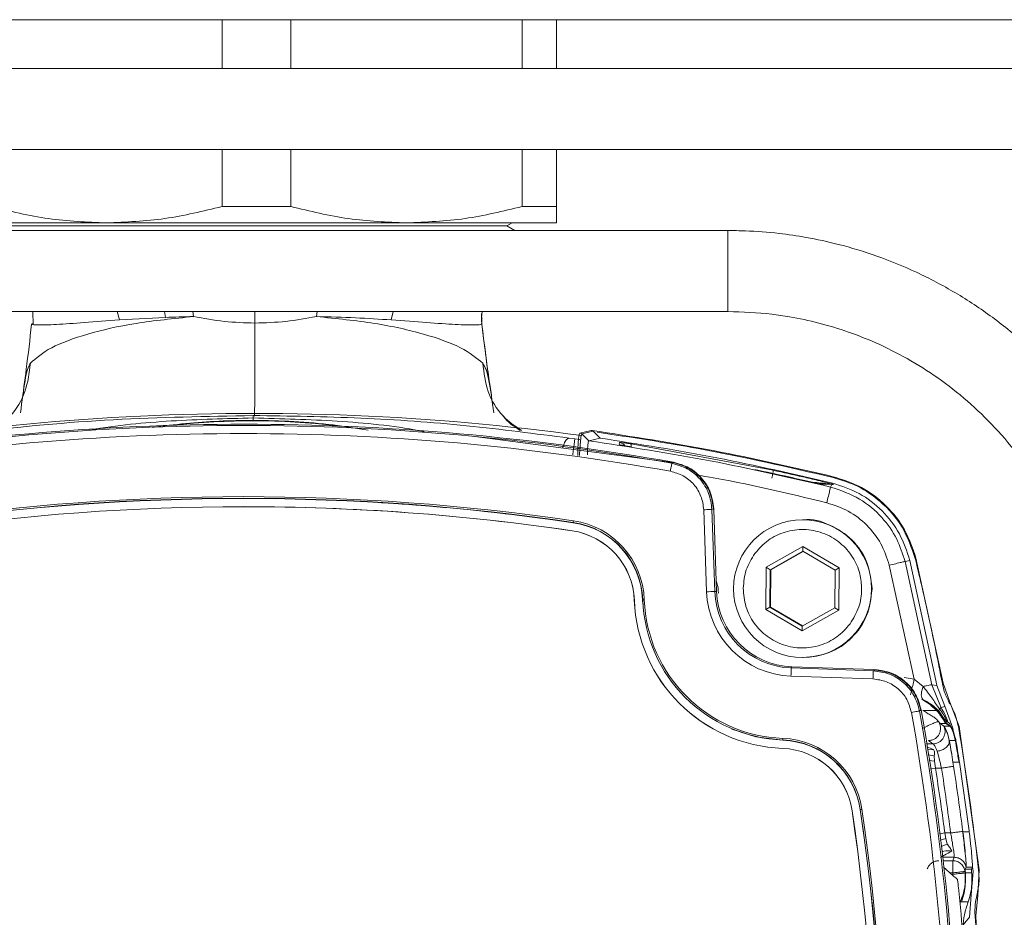
# Model space of a CAD drawing. Units: millimetres. Extents: x 15 to 415, y 5 to 292.
# Drawn here: x 56 to 68, y 125 to 136 of the extents above; entities that cross this region are included whole.
import ezdxf

# ---------------------------------------------------------------- set-up
doc = ezdxf.new("R2010")
doc.units = ezdxf.units.MM

msp = doc.modelspace()

# ---------------------------------------------------------------- linework, layer by layer
at = {"color": 7, "linetype": 'Continuous', "lineweight": 15}
for p, q in [((54.8543, 135.9371), (71.667, 135.9371)), ((58.4161, 135.9371), (58.4161, 135.3368)), ((59.2634, 135.3368), (59.2634, 135.9371)), ((62.1161, 135.9371), (62.1161, 135.3366)), ((62.5398, 135.3365), (62.5398, 135.9371)), ((58.4161, 134.3369), (58.4161, 133.6337)), ((59.2634, 133.6337), (59.2634, 134.3368)), ((62.1161, 134.3366), (62.1161, 133.6337)), ((62.5398, 133.6337), (62.5398, 134.3366)), ((58.4161, 133.6337), (59.2634, 133.6337)), ((62.1161, 133.6337), (62.5398, 133.6337)), ((55.1398, 133.4316), (56.9898, 133.4316)), ((56.9898, 133.4316), (60.6898, 133.4316)), ((60.6898, 133.4316), (62.5398, 133.4316)), ((61.9298, 133.3939), (61.995, 133.4316)), ((64.6543, 133.3373), (52.6543, 133.3373)), ((61.9298, 133.3939), (55.7498, 133.3939)), ((62.0278, 133.3373), (61.9298, 133.3939)), ((52.6543, 132.3373), (64.6543, 132.3373)), ((56.0827, 132.3373), (56.0867, 132.1755)), ((61.615, 132.2688), (61.6234, 132.3373)), ((57.1504, 132.2349), (57.7189, 132.2656)), ((61.5345, 130.7954), (63.9712, 130.4779)), ((62.6966, 130.7769), (62.7667, 130.7672)), ((62.8291, 130.7588), (62.7667, 130.7672)), ((62.8291, 130.8388), (62.9676, 130.8722)), ((62.8529, 130.829), (62.9917, 130.8623)), ((62.9203, 130.7621), (62.8529, 130.829)), ((62.9388, 130.7437), (62.9203, 130.7621)), ((63.0772, 130.7767), (62.9389, 130.7438)), ((62.9676, 130.8722), (62.9769, 130.8709)), ((63.0772, 130.7767), (62.9917, 130.8623)), ((62.9389, 130.7438), (62.9388, 130.7437)), ((63.3124, 130.6988), (63.3182, 130.7225)), ((63.4621, 130.7058), (65.2126, 130.381)), ((63.9624, 130.4664), (63.9842, 130.4788)), ((65.7854, 130.2126), (65.9153, 130.2083)), ((65.9344, 130.2076), (65.8039, 130.2122)), ((65.9355, 130.2054), (65.8052, 130.2098)), ((65.9153, 130.2083), (65.9355, 130.2054)), ((65.9153, 130.2083), (65.9344, 130.2076)), ((65.9197, 130.174), (65.9355, 130.2054)), ((65.9344, 130.2076), (65.956, 130.2044)), ((65.956, 130.2044), (65.9355, 130.2054)), ((65.938, 130.2104), (65.9438, 130.2219)), ((58.6826, 130.0319), (58.682, 130.0319)), ((59.0916, 130.0289), (58.6826, 130.0319)), ((58.682, 129.9316), (58.6813, 129.9316)), ((64.4783, 129.9091), (64.4567, 129.8968)), ((64.4787, 129.8957), (64.4783, 129.9091)), ((64.3559, 129.8933), (64.3912, 128.8822)), ((64.492, 128.8856), (64.4567, 129.8968)), ((64.514, 128.8862), (64.4787, 129.8957)), ((62.7477, 129.7342), (62.7465, 129.7375)), ((62.7477, 129.7342), (62.7471, 129.7342)), ((65.5816, 129.7698), (65.5739, 129.7698)), ((62.7317, 129.6349), (62.7325, 129.6349)), ((65.1252, 129.1835), (65.5774, 129.4394)), ((65.5773, 129.3816), (65.5774, 129.4394)), ((65.5774, 129.4394), (66.0251, 129.1756)), ((65.5773, 129.3816), (65.1753, 129.1542)), ((65.1836, 129.1542), (65.5814, 129.3792)), ((65.9753, 129.1472), (65.5773, 129.3816)), ((66.9722, 129.2974), (67.3075, 127.7536)), ((65.1206, 128.6639), (65.1252, 129.1835)), ((65.1753, 129.1542), (65.1252, 129.1835)), ((66.0251, 129.1756), (65.9753, 129.1472)), ((66.0251, 129.1756), (66.0205, 128.656)), ((66.9513, 127.8054), (66.6438, 129.2087)), ((66.8379, 129.2562), (66.8978, 129.2678)), ((66.8379, 129.2562), (67.1681, 127.7359)), ((67.2314, 127.73), (66.8978, 129.2678)), ((65.1753, 129.1542), (65.1713, 128.6923)), ((65.1753, 129.1542), (65.1836, 129.1542)), ((65.1796, 128.6923), (65.1836, 129.1542)), ((65.9712, 128.6853), (65.9753, 129.1472)), ((64.492, 128.8856), (64.514, 128.8862)), ((66.4315, 128.9123), (66.4315, 128.9198)), ((63.4999, 128.7781), (63.5007, 128.7781)), ((63.6009, 128.7819), (63.6037, 128.7288)), ((63.6009, 128.7819), (63.6016, 128.7819)), ((63.6032, 128.782), (63.6016, 128.7819)), ((63.6016, 128.7819), (63.6034, 128.7429)), ((65.1713, 128.6923), (65.1206, 128.6639)), ((65.1713, 128.6923), (65.5693, 128.4579)), ((65.1713, 128.6923), (65.1796, 128.6923)), ((65.5735, 128.4603), (65.1796, 128.6923)), ((65.5683, 128.4002), (65.1206, 128.6639)), ((66.0205, 128.656), (65.5683, 128.4002)), ((65.5693, 128.4579), (65.9712, 128.6853)), ((65.9712, 128.6853), (66.0205, 128.656)), ((65.5693, 128.4579), (65.5683, 128.4002)), ((65.5739, 128.0698), (65.5816, 128.0698)), ((65.4311, 127.8422), (66.4422, 127.8069)), ((65.4355, 127.9421), (65.4433, 127.9568)), ((66.4466, 127.9068), (65.4355, 127.9421)), ((65.4433, 127.9568), (66.4529, 127.9215)), ((66.4529, 127.9215), (66.4663, 127.9211)), ((66.8258, 127.8258), (66.9513, 127.8054)), ((67.0612, 127.7155), (66.9513, 127.8054)), ((67.1681, 127.7359), (67.2827, 127.4504)), ((67.1681, 127.7359), (67.2318, 127.728)), ((67.2318, 127.728), (67.2314, 127.73)), ((67.2318, 127.728), (67.329, 127.4701)), ((67.3075, 127.7536), (67.3915, 127.5199)), ((67.0433, 127.556), (67.1584, 127.4832)), ((67.3915, 127.5199), (67.5051, 127.2217)), ((67.0359, 127.427), (67.0162, 127.4125)), ((67.23, 127.4196), (67.057, 127.4196)), ((67.329, 127.4701), (67.2827, 127.4504)), ((67.3294, 127.4693), (67.329, 127.4701)), ((67.4288, 127.1979), (67.3294, 127.4693)), ((67.2396, 127.2958), (67.2522, 127.2804)), ((67.2396, 127.2957), (67.2489, 127.283)), ((67.2522, 127.2804), (67.2489, 127.283)), ((67.2698, 127.2589), (67.2522, 127.2804)), ((67.2698, 127.2589), (67.342, 127.2589)), ((67.3155, 127.2239), (67.2698, 127.2589)), ((67.3831, 127.2625), (67.3332, 127.3046)), ((67.3417, 127.2591), (67.3442, 127.2657)), ((67.342, 127.2589), (67.3417, 127.2591)), ((67.342, 127.2589), (67.3857, 127.2272)), ((67.316, 127.2235), (67.3155, 127.2239)), ((67.316, 127.2234), (67.316, 127.2235)), ((67.3167, 127.2229), (67.316, 127.2234)), ((67.3913, 127.2229), (67.3167, 127.2229)), ((67.3857, 127.2272), (67.391, 127.2231)), ((67.391, 127.2231), (67.3913, 127.2229)), ((67.4288, 127.1975), (67.4288, 127.1979)), ((67.4385, 127.1286), (67.4288, 127.1975)), ((67.5051, 127.2217), (67.7536, 125.4533)), ((65.3327, 127.0507), (65.3311, 127.054)), ((65.3327, 127.0507), (65.3321, 127.0507)), ((67.1264, 127.0467), (67.1818, 127.0066)), ((67.383, 127.0462), (67.3837, 127.0474)), ((67.4643, 127.0474), (67.3837, 127.0474)), ((67.4624, 127.0581), (67.4643, 127.0474)), ((65.3283, 126.9504), (65.3276, 126.9504)), ((67.1891, 126.9369), (67.1133, 126.9325)), ((67.1977, 126.8586), (67.1231, 126.8714)), ((67.2014, 126.7911), (67.1977, 126.8586)), ((67.2014, 126.7911), (67.2146, 126.707)), ((67.4292, 126.7787), (67.4242, 126.8111)), ((67.4292, 126.7787), (67.4367, 126.7299)), ((67.5088, 126.7787), (67.4292, 126.7787)), ((67.5065, 126.7936), (67.5088, 126.7787)), ((67.5088, 126.7787), (67.6279, 125.9348)), ((67.2875, 126.707), (67.2146, 126.707)), ((66.1843, 126.1822), (66.1851, 126.1822)), ((66.2849, 126.1968), (66.2843, 126.1968)), ((66.2849, 126.1968), (66.2866, 126.1973)), ((66.3418, 125.79), (66.2849, 126.1968)), ((67.3286, 125.9075), (67.4001, 125.9075)), ((67.3286, 125.9075), (67.34, 125.8412)), ((67.5498, 125.9221), (67.5493, 125.9263)), ((67.5498, 125.9221), (67.5504, 125.9221)), ((67.6295, 125.9221), (67.5504, 125.9221)), ((67.6295, 125.9221), (67.6279, 125.9348)), ((67.3587, 125.7706), (67.34, 125.8412)), ((67.2824, 125.7419), (67.3587, 125.7706)), ((67.4438, 125.6079), (67.4271, 125.5653)), ((67.4278, 125.3981), (67.4259, 125.4155)), ((67.5762, 125.432), (67.5808, 125.4438)), ((67.5782, 125.4145), (67.5821, 125.4153)), ((67.5782, 125.4145), (67.5812, 125.2749)), ((67.5808, 125.4438), (67.5811, 125.4594)), ((67.5821, 125.4153), (67.5808, 125.4438)), ((67.5811, 125.4594), (67.5909, 125.4849)), ((67.6579, 125.4594), (67.5811, 125.4594)), ((67.5821, 125.4153), (67.6588, 125.4153)), ((67.5911, 125.4855), (67.5912, 125.4857)), ((67.5911, 125.4849), (67.5915, 125.4849)), ((67.5911, 125.4849), (67.6677, 125.4849)), ((67.5912, 125.4857), (67.5912, 125.4858)), ((67.5916, 125.4858), (67.5915, 125.4855)), ((67.5916, 125.4858), (67.5917, 125.4849)), ((67.5916, 125.4858), (67.668, 125.4858)), ((67.6761, 125.4332), (67.6552, 125.1449)), ((67.658, 125.4595), (67.6579, 125.4594)), ((67.6677, 125.4849), (67.658, 125.4595)), ((67.6586, 125.418), (67.6588, 125.4153)), ((67.665, 125.4793), (67.6677, 125.4849)), ((67.668, 125.4858), (67.6677, 125.485)), ((67.6677, 125.4849), (67.6679, 125.4849)), ((67.6761, 125.4336), (67.668, 125.4913)), ((67.6761, 125.4336), (67.6761, 125.4332)), ((67.7536, 125.4533), (67.7345, 125.1352)), ((67.5192, 125.0563), (67.5164, 125.0488)), ((67.5196, 125.0571), (67.5193, 125.0563)), ((67.5345, 125.0571), (67.5193, 125.0563)), ((67.6177, 125.0571), (67.5345, 125.0571)), ((67.6177, 125.0571), (67.6094, 125.0333)), ((67.6325, 124.8691), (67.6551, 125.1444)), ((67.6552, 125.1449), (67.6551, 125.1444)), ((67.7345, 125.1352), (67.7104, 124.8874)), ((67.6033, 125.0166), (67.6094, 125.0333)), ((67.6325, 124.8691), (67.5565, 124.7733)), ((67.7104, 124.8874), (67.7613, 123.7816))]:
    msp.add_line(p, q, dxfattribs=at)
at = {"color": 8, "linetype": 'Continuous', "lineweight": 15}
for p, q in [((64.6543, 132.3373), (64.6543, 133.3373)), ((57.1504, 132.2349), (57.1225, 132.3373)), ((57.705, 132.3373), (57.7189, 132.2656)), ((58.0561, 132.3373), (58.0646, 132.2764)), ((58.8217, 132.1959), (58.8212, 132.3373)), ((59.5881, 132.3373), (59.5802, 132.2764)), ((60.5025, 132.2349), (60.5284, 132.3373)), ((61.6201, 132.1815), (61.6207, 132.2708)), ((67.298, 127.3452), (67.2581, 127.4038)), ((67.1079, 127.0066), (67.1818, 127.0066)), ((67.1071, 126.9709), (67.1891, 126.9369)), ((67.1347, 126.7992), (67.2014, 126.7911)), ((67.1511, 126.6977), (67.2146, 126.707)), ((67.3286, 125.9075), (67.2624, 125.8983)), ((67.34, 125.8412), (67.2727, 125.8182)), ((67.4438, 125.6079), (67.3038, 125.6079)), ((67.4271, 125.5653), (67.3087, 125.5653)), ((67.4259, 125.4155), (67.393, 125.4155)), ((67.6583, 125.4175), (67.6586, 125.418))]:
    msp.add_line(p, q, dxfattribs=at)
at = {"color": 7, "linetype": 'Continuous', "lineweight": 15, "flags": 128}
for points in [[(71.667, 135.337), (64.0271, 135.3364), (53.8543, 135.3372)], [(66.4663, 127.9211), (66.4552, 127.9131), (66.4466, 127.9068)], [(67.3244, 127.3095), (67.3304, 127.3066), (67.3332, 127.3046)], [(64.7038, 127.1893), (64.9989, 127.0945), (65.3321, 127.0507)], [(64.7048, 127.1891), (64.9995, 127.0945), (65.3327, 127.0507)]]:
    msp.add_lwpolyline(points, dxfattribs=at)
at = {"color": 7, "linetype": 'Continuous', "lineweight": 15}
msp.add_circle((65.5739, 128.9198), 0.85, dxfattribs=at)
for centre, radius, start, end in [((58.8078, 101.0337), 30.0478, 82.26245, 103.73831), ((58.689, 100.8337), 30.1142, 79.87256, 100.12744), ((58.6817, 100.834), 30.0993, 79.89553, 100.10447), ((58.7962, 122.1324), 8.8573, 83.38261, 96.35212), ((58.6808, 100.834), 29.9993, 79.89553, 100.10447), ((62.829, 130.8048), 0.034, 45.22497, 89.69052), ((58.6808, 102.1335), 27.9217, 81.62162, 98.37838), ((58.681, 102.1336), 27.9016, 81.62158, 98.37842), ((58.682, 102.1336), 27.8983, 81.62159, 98.37841), ((58.6813, 102.1338), 27.7977, 81.62152, 98.37848), ((58.682, 102.1332), 27.7984, 81.62161, 89.9999), ((58.6826, 102.1337), 27.8982, 81.62158, 87.20371), ((63.3357, 129.6659), 0.5935, 171.14525, 173.07336), ((62.6003, 128.7445), 1.0037, 2.13975, 81.62051), ((62.6013, 128.7445), 1.0003, 2.1396, 81.62052), ((62.6001, 128.7445), 1.0237, 2.13961, 81.62071), ((62.6006, 128.7445), 0.9, 2.13989, 81.62069), ((62.6013, 128.7445), 0.9, 2.13946, 81.6209), ((67.2504, 47.7724), 81.1601, 91.947744, 92.018931), ((65.4688, 128.9198), 1.0783, 181.99908, 267.99878), ((65.4696, 128.9198), 0.9783, 181.99911, 267.99872), ((65.477, 128.9198), 0.9636, 181.99909, 267.99871), ((65.3986, 128.849), 1.9, 182.13952, 267.85814), ((65.3993, 128.849), 1.9, 182.13967, 267.85809), ((64.2733, 111.2984), 17.4965, 92.13008, 92.195), ((65.3983, 128.849), 1.7963, 182.13955, 267.85827), ((65.3981, 128.849), 1.7763, 182.13952, 267.85828), ((68.4253, 127.762), 2.9952, 176.5534, 178.46676), ((37.3794, 122.1316), 30.0028, 349.89632, 10.10368), ((37.3802, 122.1316), 30.1028, 349.89633, 10.10367), ((37.3876, 122.1316), 30.1175, 349.87328, 10.12672), ((67.3601, 127.2374), 0.034, 335.19718, 47.62081), ((37.7091, 122.1319), 30.2179, 6.30614, 9.69145), ((65.9348, 127.0466), 0.6037, 177.40256, 179.29989), ((65.2936, 126.0511), 1.0037, 8.37699, 87.85824), ((65.2934, 126.0511), 1.0236, 8.37704, 87.85823), ((65.2947, 126.0511), 1.0003, 8.37698, 87.85819), ((65.2939, 126.0511), 0.9, 8.37676, 87.85868), ((65.2947, 126.0511), 0.9, 8.37676, 87.85868), ((38.68, 122.1316), 27.8009, 351.62217, 8.37783), ((38.6808, 122.1316), 27.8009, 351.62217, 8.37783), ((38.6806, 122.1316), 27.9015, 351.62222, 8.37778), ((66.7935, 122.8537), 3.3818, 98.28616, 98.62205), ((38.6795, 122.1316), 27.9048, 351.62223, 8.37777), ((38.6794, 122.1316), 27.9247, 351.6222, 8.3778), ((58.9572, 124.4738), 8.6721, 6.22742, 6.34342), ((37.4214, 122.1312), 30.2348, 3.39689, 5.89225), ((67.7221, 124.8765), 0.0899, 184.68486, 185.82493), ((37.6998, 122.1311), 30.1272, 3.14046, 5.24531)]:
    msp.add_arc(centre, radius, start, end, dxfattribs=at)
at = {"color": 8, "linetype": 'Continuous', "lineweight": 15}
msp.add_arc((67.3123, 127.2777), 0.0341, 339.40791, 52.07961, dxfattribs=at)
at = {"color": 7, "linetype": 'Continuous', "lineweight": 15}
msp.add_ellipse((52.1972, 66.233), major_axis=(-29.9634, 72.3479), ratio=0.5995162, start_param=5.38447, end_param=5.3877309, dxfattribs=at)
for points, knots in [([(53.8543, 134.3372), (57.0395, 134.3369), (62.977, 134.3362), (68.9146, 134.3368), (71.667, 134.3371)], [0, 0, 0, 0, 0.5364402, 1, 1, 1, 1]), ([(56.9898, 133.4316), (56.7512, 133.4411), (56.2707, 133.4603), (55.8003, 133.5756), (55.5634, 133.6337)], [0, 0, 0, 0, 0.4964329, 1, 1, 1, 1]), ([(58.4161, 133.6337), (58.1824, 133.5763), (57.7121, 133.4608), (57.2316, 133.4414), (56.9898, 133.4316)], [0, 0, 0, 0, 0.4968357, 1, 1, 1, 1]), ([(60.6898, 133.4316), (60.4512, 133.4411), (59.9707, 133.4603), (59.5003, 133.5756), (59.2634, 133.6337)], [0, 0, 0, 0, 0.4964329, 1, 1, 1, 1]), ([(62.1161, 133.6337), (61.8824, 133.5763), (61.4121, 133.4608), (60.9316, 133.4414), (60.6898, 133.4316)], [0, 0, 0, 0, 0.4968358, 1, 1, 1, 1]), ([(62.5398, 133.4316), (62.5398, 133.4411), (62.5398, 133.4603), (62.5398, 133.5756), (62.5398, 133.6337)], [0, 0, 0, 0, 0.4964329, 1, 1, 1, 1]), ([(70.153, 127.8374), (70.148, 128.0255), (70.1376, 128.4123), (70.0416, 128.994), (69.8838, 129.5777), (69.666, 130.128), (69.3988, 130.638), (69.0919, 131.1025), (68.7403, 131.5329), (68.3484, 131.9246), (67.9211, 132.2734), (67.4645, 132.5757), (66.987, 132.8277), (66.5029, 133.0258), (66.0463, 133.1646), (65.642, 133.2522), (65.2593, 133.3081), (64.9363, 133.334), (64.7258, 133.3364), (64.6543, 133.3373)], [0, 0, 0, 0, 0.065297, 0.134318, 0.2041929, 0.2750081, 0.3394733, 0.4038534, 0.4681111, 0.5321934, 0.5960141, 0.659416, 0.7220874, 0.7832964, 0.8408483, 0.8876079, 0.9268702, 0.9751629, 1, 1, 1, 1]), ([(64.6543, 132.3373), (64.8347, 132.3314), (65.0892, 132.323), (65.4624, 132.2672), (65.7805, 132.1996), (66.1531, 132.0866), (66.5345, 131.933), (66.9193, 131.7341), (67.2967, 131.4894), (67.6578, 131.1992), (67.995, 130.865), (68.3009, 130.4892), (68.5691, 130.0751), (68.7934, 129.6268), (68.9695, 129.1491), (69.0891, 128.6476), (69.151, 128.2068), (69.1478, 127.935), (69.1466, 127.8374)], [0, 0, 0, 0, 0.0765499, 0.1079531, 0.1601026, 0.2144892, 0.2730581, 0.3344543, 0.3981418, 0.4636996, 0.530835, 0.5993394, 0.6690644, 0.7399052, 0.8117938, 0.8846894, 0.9585788, 1, 1, 1, 1]), ([(56.0535, 131.6998), (56.127, 131.7648), (56.2724, 131.8935), (56.733, 132.0635), (57.3256, 132.2009), (57.8201, 132.2514), (58.0646, 132.2764)], [0, 0, 0, 0, 0.2580828, 0.5111671, 0.7582564, 1, 1, 1, 1]), ([(56.0689, 132.1815), (56.0839, 132.1774), (56.114, 132.1691), (56.3582, 132.1758), (56.6997, 132.2005), (57.0013, 132.2235), (57.1504, 132.2349)], [0, 0, 0, 0, 0.2549401, 0.5077979, 0.7565628, 1, 1, 1, 1]), ([(57.7189, 132.2656), (57.7755, 132.2676), (57.8886, 132.2718), (58.006, 132.2749), (58.0646, 132.2764)], [0, 0, 0, 0, 0.5006549, 1, 1, 1, 1]), ([(58.0646, 132.2764), (58.1903, 132.253), (58.4385, 132.2069), (58.695, 132.1996), (58.8217, 132.1959)], [0, 0, 0, 0, 0.5063003, 1, 1, 1, 1]), ([(58.8217, 132.1959), (58.9497, 132.1996), (59.2064, 132.2071), (59.4553, 132.2532), (59.5802, 132.2764)], [0, 0, 0, 0, 0.4985513, 1, 1, 1, 1]), ([(59.5802, 132.2764), (59.8265, 132.2514), (60.3247, 132.2009), (60.9268, 132.0634), (61.3991, 131.8934), (61.5536, 131.7648), (61.6317, 131.6999)], [0, 0, 0, 0, 0.2418408, 0.4889877, 0.7419488, 1, 1, 1, 1]), ([(59.5802, 132.2764), (59.7435, 132.2717), (60.072, 132.2623), (60.3585, 132.244), (60.5025, 132.2349)], [0, 0, 0, 0, 0.4974829, 1, 1, 1, 1]), ([(60.5025, 132.2349), (60.6536, 132.2235), (60.9593, 132.2005), (61.3091, 132.1759), (61.5638, 132.1691), (61.6013, 132.1773), (61.6201, 132.1815)], [0, 0, 0, 0, 0.24308599, 0.49145586, 0.74397854, 1, 1, 1, 1]), ([(61.6198, 132.183), (61.6178, 132.2043), (61.6139, 132.2468), (61.6153, 132.2898), (61.616, 132.3113)], [0, 0, 0, 0, 0.4996489, 1, 1, 1, 1]), ([(55.9453, 131.201), (55.9647, 131.3413), (56.0081, 131.654), (56.0472, 131.994), (56.0689, 132.1815)], [0, 0, 0, 0, 0.4484313, 1, 1, 1, 1]), ([(56.0797, 132.1866), (56.0768, 132.1857), (56.0708, 132.184), (56.0695, 132.1823), (56.0689, 132.1815)], [0, 0, 0, 0, 0.4915125, 1, 1, 1, 1]), ([(61.6201, 132.1815), (61.6201, 132.1823), (61.62, 132.1839), (61.6152, 132.1856), (61.6128, 132.1865)], [0, 0, 0, 0, 0.4997099, 1, 1, 1, 1]), ([(61.7377, 131.3069), (61.7319, 131.3438), (61.6914, 131.6021), (61.6556, 131.8941), (61.6248, 132.1444)], [0, 0, 0, 0, 0.1429502, 1, 1, 1, 1]), ([(55.5772, 130.8726), (55.6564, 130.9269), (55.8327, 131.0475), (56.01, 131.3452), (56.039, 131.5816), (56.0535, 131.6998)], [0, 0, 0, 0, 0.29006, 0.6450292, 1, 1, 1, 1]), ([(56.0535, 131.6998), (56.0408, 131.6768), (56.0138, 131.6277), (55.9779, 131.4369), (55.9497, 131.231), (55.9304, 131.0905)], [0, 0, 0, 0, 0.2202287, 0.4681151, 1, 1, 1, 1]), ([(61.7689, 131.0908), (61.7476, 131.2312), (61.7164, 131.437), (61.6754, 131.6277), (61.6457, 131.6768), (61.6317, 131.6999)], [0, 0, 0, 0, 0.5318056, 0.7797704, 1, 1, 1, 1]), ([(53.6953, 130.5949), (54.2507, 130.6858), (55.3597, 130.8673), (57.074, 131.024), (58.2254, 131.045), (58.8013, 131.0554)], [0, 0, 0, 0, 0.33404724, 0.66695435, 1, 1, 1, 1]), ([(58.8004, 131.0259), (58.8003, 131.0176), (58.8, 131.0009), (58.7997, 130.9978), (58.7995, 130.9963)], [0, 0, 0, 0, 0.4999956, 1, 1, 1, 1]), ([(58.8004, 131.0259), (58.8006, 131.0348), (58.8008, 131.0508), (58.8011, 131.054), (58.8013, 131.0554)], [0, 0, 0, 0, 0.559646, 1, 1, 1, 1]), ([(58.8013, 131.0554), (59.2443, 131.049), (60.1304, 131.0362), (61.4417, 130.9402), (62.2781, 130.8314), (62.6966, 130.7769)], [0, 0, 0, 0, 0.3331338, 0.6663607, 1, 1, 1, 1]), ([(62.0905, 130.8719), (62.0142, 130.923), (61.9351, 130.9759), (61.8829, 131.0481), (61.881, 131.0507)], [0, 0, 0, 0, 0.963146, 1, 1, 1, 1]), ([(62.7667, 130.7672), (62.7661, 130.7626), (62.7648, 130.7534), (62.7577, 130.7003), (62.7492, 130.6361), (62.7432, 130.5914), (62.7403, 130.5691)], [0, 0, 0, 0, 0.2796265, 0.5592757, 0.7796397, 1, 1, 1, 1]), ([(62.8029, 130.5618), (62.8033, 130.5977), (62.8041, 130.6695), (62.8102, 130.7605), (62.8188, 130.8248), (62.8257, 130.8342), (62.8291, 130.8388)], [0, 0, 0, 0, 0.24945315, 0.49935631, 0.74956969, 1, 1, 1, 1]), ([(62.8244, 130.5633), (62.8262, 130.6021), (62.8298, 130.6795), (62.8379, 130.7661), (62.846, 130.8184), (62.8506, 130.8254), (62.8529, 130.829)], [0, 0, 0, 0, 0.2796572, 0.5591381, 0.7794382, 1, 1, 1, 1]), ([(62.9917, 130.8623), (62.9895, 130.8642), (62.9852, 130.868), (62.9797, 130.87), (62.9769, 130.8709)], [0, 0, 0, 0, 0.50003, 1, 1, 1, 1]), ([(62.9769, 130.8709), (63.4763, 130.7947), (64.4751, 130.6424), (65.4596, 130.4151), (65.9518, 130.3015)], [0, 0, 0, 0, 0.5000006, 1, 1, 1, 1]), ([(65.9508, 130.2916), (65.3978, 130.4186), (64.4349, 130.6396), (63.4582, 130.7873), (63.0425, 130.8501)], [0, 0, 0, 0, 0.5743486, 1, 1, 1, 1]), ([(65.9438, 130.2219), (65.4694, 130.3318), (64.5206, 130.5516), (63.5584, 130.7017), (63.0772, 130.7767)], [0, 0, 0, 0, 0.49999969, 1, 1, 1, 1]), ([(62.9388, 130.7437), (62.9364, 130.7406), (62.9316, 130.7344), (62.9262, 130.6954), (62.923, 130.6397), (62.9228, 130.5933), (62.9226, 130.5689)], [0, 0, 0, 0, 0.25376625, 0.49813822, 0.73571595, 1, 1, 1, 1]), ([(62.9389, 130.7438), (63.4393, 130.6677), (64.4401, 130.5154), (65.4265, 130.2878), (65.9197, 130.174)], [0, 0, 0, 0, 0.4999967, 1, 1, 1, 1]), ([(63.4602, 130.6704), (63.4409, 130.6735), (63.4021, 130.6797), (63.3532, 130.6885), (63.3188, 130.6956), (63.3145, 130.6977), (63.3124, 130.6988)], [0, 0, 0, 0, 0.2490933, 0.4985545, 0.7487515, 1, 1, 1, 1]), ([(63.3182, 130.7225), (63.3205, 130.7229), (63.3252, 130.7236), (63.3587, 130.7202), (63.4059, 130.7142), (63.4434, 130.7086), (63.4621, 130.7058)], [0, 0, 0, 0, 0.2507491, 0.5012506, 0.7510256, 1, 1, 1, 1]), ([(63.944, 130.368), (63.9463, 130.3807), (63.9508, 130.4063), (63.9568, 130.4386), (63.9612, 130.4614), (63.962, 130.4648), (63.9624, 130.4664)], [0, 0, 0, 0, 0.2500114, 0.5000026, 0.750005, 1, 1, 1, 1]), ([(63.9624, 130.4664), (64.0282, 130.4479), (64.1597, 130.4108), (64.318, 130.2757), (64.4294, 130.1), (64.4476, 129.9645), (64.4567, 129.8968)], [0, 0, 0, 0, 0.249992, 0.4999984, 0.7500076, 1, 1, 1, 1]), ([(63.9712, 130.4779), (64.0379, 130.4591), (64.1714, 130.4216), (64.3325, 130.2854), (64.4476, 130.1061), (64.4667, 129.9666), (64.4763, 129.8958)], [0, 0, 0, 0, 0.2481438, 0.4962924, 0.7444413, 1, 1, 1, 1]), ([(63.9842, 130.4788), (64.0495, 130.4604), (64.1801, 130.4236), (64.3375, 130.2902), (64.4503, 130.1148), (64.4689, 129.9783), (64.4783, 129.9091)], [0, 0, 0, 0, 0.2481275, 0.4962472, 0.7446871, 1, 1, 1, 1]), ([(65.8052, 130.2098), (65.8044, 130.2099), (65.8027, 130.2101), (65.7946, 130.2115), (65.7677, 130.2171), (65.6389, 130.2457), (65.3711, 130.3066), (65.1265, 130.359), (64.9871, 130.3889)], [0, 0, 0, 0, 0.010666, 0.0223457, 0.0506474, 0.1341196, 0.5068279, 1, 1, 1, 1]), ([(63.944, 130.368), (63.9988, 130.3525), (64.1085, 130.3216), (64.2404, 130.2091), (64.3332, 130.0627), (64.3483, 129.9497), (64.3559, 129.8933)], [0, 0, 0, 0, 0.249996, 0.4999961, 0.7500074, 1, 1, 1, 1]), ([(65.2126, 130.381), (65.2127, 130.3786), (65.2129, 130.3739), (65.2086, 130.3477), (65.2026, 130.3162), (65.198, 130.2943), (65.1957, 130.2834)], [0, 0, 0, 0, 0.279627, 0.5592892, 0.7796393, 1, 1, 1, 1]), ([(65.2126, 130.381), (65.3351, 130.354), (65.519, 130.3134), (65.738, 130.2611), (65.8616, 130.2307), (65.9165, 130.2161), (65.938, 130.2104)], [0, 0, 0, 0, 0.4958694, 0.7448066, 0.899828, 1, 1, 1, 1]), ([(66.963, 129.2939), (66.917, 129.4262), (66.8248, 129.6908), (66.5626, 129.9871), (66.2657, 130.1936), (66.0558, 130.2589), (65.9508, 130.2916)], [0, 0, 0, 0, 0.2798585, 0.5596165, 0.7797727, 1, 1, 1, 1]), ([(65.9518, 130.3015), (66.0717, 130.263), (66.3115, 130.1861), (66.6131, 129.953), (66.851, 129.6552), (66.9318, 129.4167), (66.9722, 129.2974)], [0, 0, 0, 0, 0.250045, 0.5000004, 0.7499567, 1, 1, 1, 1]), ([(65.8052, 130.2098), (65.802, 130.2105), (65.7954, 130.212), (65.7887, 130.2124), (65.7854, 130.2126)], [0, 0, 0, 0, 0.49991942, 1, 1, 1, 1]), ([(65.8723, 129.9798), (65.8791, 130.0077), (65.8927, 130.0633), (65.9081, 130.1263), (65.9176, 130.1651), (65.919, 130.171), (65.9197, 130.174)], [0, 0, 0, 0, 0.2796274, 0.5592786, 0.7796398, 1, 1, 1, 1]), ([(65.9188, 130.2099), (65.9225, 130.2105), (65.929, 130.2117), (65.9353, 130.2108), (65.938, 130.2104)], [0, 0, 0, 0, 0.5599175, 1, 1, 1, 1]), ([(65.9188, 130.2099), (65.9216, 130.2095), (65.9264, 130.209), (65.9316, 130.2083), (65.9341, 130.2079), (65.9349, 130.2077), (65.9351, 130.2077), (65.935, 130.2076), (65.9346, 130.2076), (65.9344, 130.2076)], [0, 0, 0, 0, 0.3915789, 0.6655886, 0.7645477, 0.845286, 0.8823571, 0.9193996, 1, 1, 1, 1]), ([(65.9197, 130.174), (66.043, 130.1319), (66.2796, 130.0512), (66.5542, 129.8144), (66.7454, 129.5468), (66.8081, 129.3497), (66.8379, 129.2562)], [0, 0, 0, 0, 0.2846643, 0.5462496, 0.7847093, 1, 1, 1, 1]), ([(65.938, 130.2104), (65.9431, 130.2089), (65.951, 130.2067), (65.9569, 130.2046), (65.9563, 130.2045), (65.956, 130.2044)], [0, 0, 0, 0, 0.4755787, 0.7342741, 1, 1, 1, 1]), ([(66.8978, 129.2678), (66.8607, 129.3805), (66.7864, 129.6059), (66.5643, 129.8884), (66.2819, 130.1105), (66.0565, 130.1848), (65.9438, 130.2219)], [0, 0, 0, 0, 0.2500008, 0.499999, 0.7499986, 1, 1, 1, 1]), ([(66.6438, 129.2087), (66.6137, 129.2998), (66.5536, 129.482), (66.3741, 129.7103), (66.1457, 129.8898), (65.9634, 129.9498), (65.8723, 129.9798)], [0, 0, 0, 0, 0.2500059, 0.5000127, 0.750012, 1, 1, 1, 1]), ([(64.4567, 129.8968), (64.4549, 129.8967), (64.4512, 129.8966), (64.4278, 129.8958), (64.3948, 129.8946), (64.3688, 129.8937), (64.3559, 129.8933)], [0, 0, 0, 0, 0.249996, 0.5000082, 0.7499989, 1, 1, 1, 1]), ([(66.4315, 128.9198), (66.4189, 129.0305), (66.3935, 129.2519), (66.1976, 129.5376), (65.9196, 129.7145), (65.6923, 129.7908), (65.5829, 129.7693), (65.5817, 129.7691)], [0, 0, 0, 0, 0.24931517, 0.49862775, 0.74794196, 0.99725596, 1, 1, 1, 1]), ([(64.9861, 129.354), (65.0382, 129.4122), (65.1424, 129.5287), (65.3583, 129.6299), (65.5917, 129.6622), (65.8283, 129.6179), (65.972, 129.5366), (66.0961, 129.4347), (66.1986, 129.3171), (66.2889, 129.1166), (66.2984, 128.9776), (66.3028, 128.9134)], [0, 0, 0, 0, 0.1272199, 0.2544407, 0.3816654, 0.5088947, 0.6428284, 0.6468578, 0.7725105, 0.8949731, 1, 1, 1, 1]), ([(64.8429, 128.9261), (64.8499, 129.0034), (64.8638, 129.1574), (64.9454, 129.2886), (64.9861, 129.354)], [0, 0, 0, 0, 0.5019047, 1, 1, 1, 1]), ([(66.6438, 129.2087), (66.6715, 129.2155), (66.7269, 129.229), (66.7898, 129.2444), (66.8286, 129.2539), (66.8348, 129.2554), (66.8379, 129.2562)], [0, 0, 0, 0, 0.2796263, 0.5592836, 0.77964208, 1, 1, 1, 1]), ([(67.2982, 127.7506), (67.2411, 128.0399), (67.1391, 128.5564), (67.0168, 129.0686), (66.963, 129.2939)], [0, 0, 0, 0, 0.5600022, 1, 1, 1, 1]), ([(66.1596, 128.4855), (66.1086, 128.4283), (66.0064, 128.3137), (65.7953, 128.2125), (65.5665, 128.1775), (65.3374, 128.216), (65.1312, 128.3232), (64.9696, 128.4888), (64.8619, 128.6966), (64.8492, 128.8496), (64.8429, 128.9261)], [0, 0, 0, 0, 0.1249998, 0.2499998, 0.3750002, 0.5000009, 0.6250014, 0.7500012, 0.8750012, 1, 1, 1, 1]), ([(65.5814, 128.0705), (65.6913, 128.0826), (65.9123, 128.107), (66.1925, 128.3008), (66.3905, 128.5795), (66.4178, 128.8014), (66.4315, 128.9123)], [0, 0, 0, 0, 0.2479315, 0.4986199, 0.7493105, 1, 1, 1, 1]), ([(66.3028, 128.9134), (66.3008, 128.8761), (66.2968, 128.802), (66.2609, 128.6523), (66.2006, 128.553), (66.1596, 128.4855)], [0, 0, 0, 0, 0.2445402, 0.4866304, 1, 1, 1, 1]), ([(66.4466, 127.9068), (66.4464, 127.9051), (66.446, 127.9017), (66.4449, 127.8785), (66.4436, 127.8457), (66.4427, 127.8198), (66.4422, 127.8069)], [0, 0, 0, 0, 0.2499998, 0.5000029, 0.7500114, 1, 1, 1, 1]), ([(67.0162, 127.4125), (66.9976, 127.4783), (66.9605, 127.6099), (66.8255, 127.7681), (66.6498, 127.8795), (66.5143, 127.8977), (66.4466, 127.9068)], [0, 0, 0, 0, 0.2499925, 0.5000006, 0.7500058, 1, 1, 1, 1]), ([(66.4538, 127.9182), (66.5225, 127.909), (66.6599, 127.8907), (66.8386, 127.7785), (66.9779, 127.6173), (67.0163, 127.4818), (67.0359, 127.4131)], [0, 0, 0, 0, 0.2481462, 0.4962915, 0.744438, 1, 1, 1, 1]), ([(67.0359, 127.427), (67.0175, 127.4923), (66.9807, 127.6228), (66.8473, 127.7803), (66.672, 127.893), (66.5355, 127.9116), (66.4663, 127.9211)], [0, 0, 0, 0, 0.2481268, 0.4962466, 0.7446873, 1, 1, 1, 1]), ([(66.4422, 127.8069), (66.4987, 127.7993), (66.6116, 127.7841), (66.758, 127.6913), (66.8705, 127.5594), (66.9014, 127.4498), (66.9169, 127.395)], [0, 0, 0, 0, 0.2499969, 0.5000015, 0.7500055, 1, 1, 1, 1]), ([(66.9513, 127.8054), (66.9446, 127.7776), (66.9313, 127.7219), (66.9162, 127.6588), (66.9069, 127.62), (66.9055, 127.614), (66.9048, 127.611)], [0, 0, 0, 0, 0.2796213, 0.559279, 0.7796412, 1, 1, 1, 1]), ([(67.0612, 127.7155), (67.076, 127.7183), (67.1056, 127.7239), (67.1388, 127.7303), (67.1619, 127.7347), (67.1661, 127.7355), (67.1681, 127.7359)], [0, 0, 0, 0, 0.2500018, 0.5000183, 0.7499981, 1, 1, 1, 1]), ([(67.3838, 127.5139), (67.3623, 127.5561), (67.3239, 127.6316), (67.3061, 127.7142), (67.2982, 127.7506)], [0, 0, 0, 0, 0.5598638, 1, 1, 1, 1]), ([(67.0579, 127.5555), (67.0522, 127.5614), (67.0408, 127.5734), (67.0369, 127.6113), (67.0426, 127.6595), (67.055, 127.6968), (67.0612, 127.7155)], [0, 0, 0, 0, 0.2499999, 0.5000069, 0.7500082, 1, 1, 1, 1]), ([(67.0612, 127.7155), (67.0967, 127.6688), (67.165, 127.5788), (67.231, 127.4834), (67.2627, 127.4375)], [0, 0, 0, 0, 0.5195626, 1, 1, 1, 1]), ([(67.2581, 127.4038), (67.2462, 127.4167), (67.22, 127.4449), (67.1602, 127.4967), (67.1007, 127.5309), (67.0579, 127.5555)], [0, 0, 0, 0, 0.1915658, 0.4189463, 1, 1, 1, 1]), ([(67.3244, 127.3095), (67.3197, 127.3149), (67.31, 127.3258), (67.2738, 127.3699), (67.2308, 127.4145), (67.1888, 127.4524), (67.166, 127.4706), (67.1547, 127.4795)], [0, 0, 0, 0, 0.2437097, 0.4996057, 0.7533179, 0.8779246, 1, 1, 1, 1]), ([(67.1584, 127.4832), (67.1661, 127.4771), (67.1784, 127.4675), (67.2036, 127.4478), (67.2188, 127.4316), (67.23, 127.4196)], [0, 0, 0, 0, 0.30625859, 0.48932876, 1, 1, 1, 1]), ([(67.4957, 127.2189), (67.4821, 127.2767), (67.4577, 127.3801), (67.4064, 127.473), (67.3838, 127.5139)], [0, 0, 0, 0, 0.5598361, 1, 1, 1, 1]), ([(67.0162, 127.4125), (67.0144, 127.4122), (67.0109, 127.4116), (66.9877, 127.4075), (66.9552, 127.4018), (66.9297, 127.3972), (66.9169, 127.395)], [0, 0, 0, 0, 0.25000234, 0.49999768, 0.75000882, 1, 1, 1, 1]), ([(67.057, 127.4196), (67.0735, 127.4091), (67.092, 127.3973), (67.1264, 127.3772), (67.1616, 127.3561), (67.209, 127.3257), (67.2295, 127.3057), (67.2396, 127.2958)], [0, 0, 0, 0, 0.2302457, 0.2577281, 0.482587, 0.742435, 1, 1, 1, 1]), ([(67.2739, 127.3551), (67.2669, 127.3656), (67.2536, 127.3854), (67.2375, 127.4087), (67.23, 127.4196)], [0, 0, 0, 0, 0.5346563, 1, 1, 1, 1]), ([(67.2627, 127.4375), (67.2598, 127.4303), (67.254, 127.4158), (67.2568, 127.4078), (67.2581, 127.4038)], [0, 0, 0, 0, 0.4999965, 1, 1, 1, 1]), ([(67.2827, 127.4504), (67.2815, 127.4497), (67.279, 127.4481), (67.2681, 127.441), (67.2627, 127.4375)], [0, 0, 0, 0, 0.4999979, 1, 1, 1, 1]), ([(67.2739, 127.3551), (67.2917, 127.3331), (67.3183, 127.3003), (67.3374, 127.2732), (67.3419, 127.2682), (67.3442, 127.2657)], [0, 0, 0, 0, 0.5046821, 0.7528529, 1, 1, 1, 1]), ([(67.3417, 127.2591), (67.3386, 127.2632), (67.3327, 127.2707), (67.3107, 127.303), (67.2875, 127.3359), (67.2739, 127.3551)], [0, 0, 0, 0, 0.3252752, 0.6052915, 1, 1, 1, 1]), ([(67.2489, 127.283), (67.2474, 127.2828), (67.2446, 127.2823), (67.2264, 127.276), (67.1885, 127.261), (67.1266, 127.2337), (67.0817, 127.2105), (67.0596, 127.1991)], [0, 0, 0, 0, 0.1312001, 0.261378, 0.5155013, 0.761518, 1, 1, 1, 1]), ([(67.2489, 127.283), (67.2558, 127.2712), (67.2696, 127.2478), (67.2774, 127.207), (67.2746, 127.166), (67.2607, 127.1271), (67.2369, 127.0933), (67.2049, 127.0673), (67.1672, 127.0501), (67.14, 127.0479), (67.1264, 127.0467)], [0, 0, 0, 0, 0.1250015, 0.2500064, 0.3750017, 0.5000023, 0.6249983, 0.7499998, 0.8750012, 1, 1, 1, 1]), ([(67.3442, 127.2657), (67.3524, 127.2585), (67.367, 127.2456), (67.38, 127.2328), (67.3857, 127.2272)], [0, 0, 0, 0, 0.5600151, 1, 1, 1, 1]), ([(67.4538, 127.0703), (67.4354, 127.1323), (67.4121, 127.2106), (67.3971, 127.2324), (67.394, 127.2369)], [0, 0, 0, 0, 0.7924609, 1, 1, 1, 1]), ([(67.316, 127.2235), (67.3208, 127.2117), (67.3304, 127.1882), (67.3329, 127.1497), (67.3264, 127.112), (67.3105, 127.077), (67.2863, 127.0472), (67.2554, 127.0245), (67.2199, 127.0095), (67.1945, 127.0076), (67.1818, 127.0066)], [0, 0, 0, 0, 0.1250004, 0.249998, 0.3750015, 0.4999935, 0.6249957, 0.7499912, 0.8749985, 1, 1, 1, 1]), ([(67.316, 127.2234), (67.319, 127.2194), (67.3253, 127.2112), (67.344, 127.1748), (67.3659, 127.1212), (67.3772, 127.0719), (67.383, 127.0462)], [0, 0, 0, 0, 0.2252371, 0.4628066, 0.7192918, 1, 1, 1, 1]), ([(67.3837, 127.0474), (67.3777, 127.0735), (67.3661, 127.1243), (67.3439, 127.1771), (67.3254, 127.2123), (67.3196, 127.2194), (67.3167, 127.2229)], [0, 0, 0, 0, 0.2705263, 0.5249512, 0.7666646, 1, 1, 1, 1]), ([(67.3913, 127.2229), (67.3943, 127.2202), (67.4013, 127.2139), (67.4224, 127.1813), (67.4458, 127.1301), (67.4568, 127.0825), (67.4624, 127.0581)], [0, 0, 0, 0, 0.2066281, 0.4790707, 0.7333999, 1, 1, 1, 1]), ([(67.4957, 127.2189), (67.4971, 127.2193), (67.4999, 127.2202), (67.5028, 127.221), (67.5047, 127.2216), (67.505, 127.2217), (67.5051, 127.2217)], [0, 0, 0, 0, 0.2499475, 0.5000138, 0.7500559, 1, 1, 1, 1]), ([(67.1818, 127.0066), (67.1885, 127.0012), (67.2024, 126.9899), (67.2233, 126.9418), (67.2342, 126.9168)], [0, 0, 0, 0, 0.4815306, 1, 1, 1, 1]), ([(67.2342, 126.9168), (67.2445, 126.9182), (67.2652, 126.9211), (67.295, 126.9309), (67.3222, 126.9444), (67.3456, 126.9613), (67.3642, 126.9808), (67.377, 127.0021), (67.3841, 127.0244), (67.3834, 127.0389), (67.383, 127.0462)], [0, 0, 0, 0, 0.1249998, 0.2500064, 0.375006, 0.4999968, 0.625003, 0.7499952, 0.8749981, 1, 1, 1, 1]), ([(67.4242, 126.8111), (67.417, 126.8547), (67.4025, 126.942), (67.3895, 127.0115), (67.383, 127.0462)], [0, 0, 0, 0, 0.4998547, 1, 1, 1, 1]), ([(67.4242, 126.8111), (67.4173, 126.8535), (67.4035, 126.9385), (67.3903, 127.0111), (67.3837, 127.0474)], [0, 0, 0, 0, 0.5001255, 1, 1, 1, 1]), ([(67.5009, 126.7935), (67.4919, 126.8494), (67.4759, 126.9493), (67.4605, 127.0333), (67.4538, 127.0703)], [0, 0, 0, 0, 0.5596436, 1, 1, 1, 1]), ([(67.4643, 127.0474), (67.4713, 127.0087), (67.4853, 126.9309), (67.4994, 126.8396), (67.5065, 126.7936)], [0, 0, 0, 0, 0.4966011, 1, 1, 1, 1]), ([(67.1891, 126.9369), (67.1928, 126.9311), (67.2004, 126.9191), (67.2031, 126.8962), (67.2005, 126.8758), (67.1983, 126.8626), (67.1977, 126.8586)], [0, 0, 0, 0, 0.2719811, 0.5562165, 0.8656322, 1, 1, 1, 1]), ([(67.2342, 126.9168), (67.2427, 126.886), (67.2596, 126.8242), (67.2782, 126.7461), (67.2875, 126.707)], [0, 0, 0, 0, 0.499884, 1, 1, 1, 1]), ([(67.2146, 126.707), (67.2343, 126.572), (67.2677, 126.3426), (67.3042, 126.0875), (67.3218, 125.9599), (67.3268, 125.9228), (67.3281, 125.9114), (67.3286, 125.9075)], [0, 0, 0, 0, 0.5070633, 0.8609655, 0.957341, 0.985381, 1, 1, 1, 1]), ([(67.4367, 126.7299), (67.4339, 126.7295), (67.4295, 126.7289), (67.4108, 126.726), (67.3866, 126.7223), (67.355, 126.7175), (67.3194, 126.712), (67.2985, 126.7087), (67.2875, 126.707)], [0, 0, 0, 0, 0.2227619, 0.3546739, 0.4999896, 0.7195168, 0.8522385, 1, 1, 1, 1]), ([(67.2875, 126.707), (67.3076, 126.574), (67.3478, 126.3079), (67.3827, 126.041), (67.4001, 125.9075)], [0, 0, 0, 0, 0.4999992, 1, 1, 1, 1]), ([(67.4367, 126.7299), (67.4568, 126.596), (67.4971, 126.3286), (67.5319, 126.0603), (67.5493, 125.9263)], [0, 0, 0, 0, 0.5004821, 1, 1, 1, 1]), ([(67.4001, 125.9075), (67.4183, 125.9098), (67.4548, 125.9145), (67.5021, 125.9205), (67.5374, 125.9249), (67.5453, 125.9259), (67.5493, 125.9263)], [0, 0, 0, 0, 0.2500032, 0.4999953, 0.7499992, 1, 1, 1, 1]), ([(67.4001, 125.9075), (67.404, 125.8864), (67.4116, 125.8457), (67.4239, 125.7736), (67.4362, 125.6953), (67.4446, 125.6265), (67.444, 125.6141), (67.4438, 125.6079)], [0, 0, 0, 0, 0.1408641, 0.2714481, 0.5010531, 0.7530056, 1, 1, 1, 1]), ([(67.5912, 125.4858), (67.5915, 125.4946), (67.5922, 125.5132), (67.5844, 125.6145), (67.5713, 125.7424), (67.5596, 125.8434), (67.5529, 125.898), (67.5506, 125.9157), (67.5498, 125.9221)], [0, 0, 0, 0, 0.2382264, 0.4991515, 0.7493066, 0.9191706, 0.9707654, 1, 1, 1, 1]), ([(67.5504, 125.9221), (67.5512, 125.9158), (67.5581, 125.8612), (67.5709, 125.752), (67.5849, 125.6141), (67.5928, 125.5129), (67.592, 125.4945), (67.5916, 125.4858)], [0, 0, 0, 0, 0.0287683, 0.2502997, 0.5001635, 0.7646884, 1, 1, 1, 1]), ([(67.6295, 125.9221), (67.6332, 125.8911), (67.6402, 125.8316), (67.6513, 125.7272), (67.6619, 125.6143), (67.6692, 125.5146), (67.6684, 125.4953), (67.668, 125.4858)], [0, 0, 0, 0, 0.1414019, 0.2718526, 0.4983955, 0.7505009, 1, 1, 1, 1]), ([(67.2758, 125.6079), (67.2793, 125.6101), (67.2865, 125.6146), (67.337, 125.6382), (67.3828, 125.6655), (67.4141, 125.6841)], [0, 0, 0, 0, 0.2304062, 0.4752828, 1, 1, 1, 1]), ([(67.2909, 125.6762), (67.2994, 125.6787), (67.3372, 125.6897), (67.3806, 125.6865), (67.4141, 125.6841)], [0, 0, 0, 0, 0.2268835, 1, 1, 1, 1]), ([(67.4141, 125.6841), (67.407, 125.6983), (67.3931, 125.726), (67.3699, 125.756), (67.3587, 125.7706)], [0, 0, 0, 0, 0.514011, 1, 1, 1, 1]), ([(67.2539, 125.5653), (67.2386, 125.5639), (67.2079, 125.5612), (67.1663, 125.5399), (67.1319, 125.5083), (67.1187, 125.4805), (67.1121, 125.4666)], [0, 0, 0, 0, 0.2500563, 0.500002, 0.7499651, 1, 1, 1, 1]), ([(67.4259, 125.4155), (67.4259, 125.4345), (67.4259, 125.4725), (67.4262, 125.521), (67.4266, 125.556), (67.427, 125.5622), (67.4271, 125.5653)], [0, 0, 0, 0, 0.2500042, 0.5000021, 0.7499995, 1, 1, 1, 1]), ([(67.4271, 125.5653), (67.4454, 125.5634), (67.4819, 125.5595), (67.5292, 125.5293), (67.5644, 125.4857), (67.5723, 125.4499), (67.5762, 125.432)], [0, 0, 0, 0, 0.2499855, 0.5000001, 0.7500178, 1, 1, 1, 1]), ([(67.4438, 125.6079), (67.4611, 125.6062), (67.4957, 125.6027), (67.5412, 125.5754), (67.5764, 125.5358), (67.5863, 125.5024), (67.5912, 125.4857)], [0, 0, 0, 0, 0.24999251, 0.50000337, 0.74999693, 1, 1, 1, 1]), ([(67.5762, 125.432), (67.5738, 125.4317), (67.5702, 125.4313), (67.5516, 125.4293), (67.5344, 125.4274), (67.5105, 125.4249), (67.4763, 125.4211), (67.4444, 125.4176), (67.4259, 125.4155)], [0, 0, 0, 0, 0.239736, 0.3550308, 0.5000556, 0.5883546, 0.760269, 1, 1, 1, 1]), ([(67.4278, 125.3981), (67.4464, 125.4002), (67.4749, 125.4033), (67.5095, 125.4071), (67.5334, 125.4097), (67.5529, 125.4118), (67.572, 125.4139), (67.5757, 125.4143), (67.5782, 125.4145)], [0, 0, 0, 0, 0.2397024, 0.3685202, 0.499998, 0.6314879, 0.7603036, 1, 1, 1, 1]), ([(67.5812, 125.2749), (67.5826, 125.3045), (67.5853, 125.3615), (67.5831, 125.3979), (67.5821, 125.4153)], [0, 0, 0, 0, 0.5207116, 1, 1, 1, 1]), ([(67.6588, 125.4153), (67.6603, 125.3977), (67.6633, 125.3612), (67.6622, 125.2753), (67.6501, 125.1698), (67.6283, 125.0942), (67.6177, 125.0571)], [0, 0, 0, 0, 0.2278552, 0.4706487, 0.7405502, 1, 1, 1, 1]), ([(67.6579, 125.4594), (67.6576, 125.4565), (67.6569, 125.4508), (67.658, 125.429), (67.6586, 125.418)], [0, 0, 0, 0, 0.500016, 1, 1, 1, 1]), ([(67.7249, 125.1365), (67.7362, 125.1948), (67.7564, 125.299), (67.7479, 125.4046), (67.7441, 125.4511)], [0, 0, 0, 0, 0.5598326, 1, 1, 1, 1]), ([(67.7441, 125.4511), (67.7455, 125.4514), (67.7484, 125.4521), (67.7514, 125.4528), (67.7533, 125.4533), (67.7535, 125.4533), (67.7536, 125.4533)], [0, 0, 0, 0, 0.2475681, 0.5000175, 0.7524295, 1, 1, 1, 1]), ([(67.4965, 125.235), (67.4953, 125.2463), (67.4929, 125.2689), (67.4891, 125.299), (67.4858, 125.3216), (67.4837, 125.3329), (67.4829, 125.3344), (67.4826, 125.3349)], [0, 0, 0, 0, 0.2211639, 0.4423321, 0.6633593, 0.8834813, 1, 1, 1, 1]), ([(67.5812, 125.2746), (67.5745, 125.239), (67.5614, 125.1689), (67.5334, 125.094), (67.5196, 125.0571)], [0, 0, 0, 0, 0.5074789, 1, 1, 1, 1]), ([(67.5345, 125.0571), (67.5461, 125.0942), (67.5696, 125.1695), (67.5773, 125.2392), (67.5812, 125.2746)], [0, 0, 0, 0, 0.4929912, 1, 1, 1, 1]), ([(67.5812, 125.2746), (67.5812, 125.2746), (67.5812, 125.2747), (67.5812, 125.2748), (67.5812, 125.2749)], [0, 0, 0, 0, 0.4969798, 1, 1, 1, 1]), ([(67.7009, 124.8853), (67.6995, 124.9328), (67.6971, 125.0177), (67.7164, 125.1002), (67.7249, 125.1365)], [0, 0, 0, 0, 0.5598391, 1, 1, 1, 1]), ([(67.5569, 124.6976), (67.5557, 124.7521), (67.5532, 124.861), (67.5866, 124.9647), (67.6033, 125.0166)], [0, 0, 0, 0, 0.5000192, 1, 1, 1, 1]), ([(67.7009, 124.8853), (67.7023, 124.8856), (67.7051, 124.8863), (67.7081, 124.8869), (67.7101, 124.8873), (67.7103, 124.8874), (67.7104, 124.8874)], [0, 0, 0, 0, 0.2499389, 0.5000109, 0.7500587, 1, 1, 1, 1])]:
    msp.add_open_spline(points, degree=3, knots=knots, dxfattribs=at)
at = {"color": 8, "linetype": 'Continuous', "lineweight": 15}
for points, knots in [([(58.8217, 132.1959), (58.8218, 132.1213), (58.8221, 131.972), (58.8218, 131.7435), (58.8212, 131.527), (58.8202, 131.3307), (58.8188, 131.1715), (58.8176, 131.0758), (58.817, 131.0491), (58.8169, 131.0471)], [0, 0, 0, 0, 0.1645245, 0.3290488, 0.4935689, 0.6580915, 0.8226136, 0.9871362, 1, 1, 1, 1]), ([(61.6201, 132.1815), (61.6431, 131.9936), (61.679, 131.6998), (61.7193, 131.4296), (61.7338, 131.3322)], [0, 0, 0, 0, 0.6396795, 1, 1, 1, 1]), ([(61.6317, 131.6999), (61.6461, 131.5816), (61.6749, 131.3452), (61.8522, 131.0465), (62.029, 130.9252), (62.109, 130.8702)], [0, 0, 0, 0, 0.35359, 0.7071836, 1, 1, 1, 1]), ([(56.7753, 130.8733), (56.7817, 130.8745), (57.1152, 130.9367), (57.7902, 130.9991), (58.4634, 131.0169), (58.8004, 131.0259)], [0, 0, 0, 0, 0.00955313, 0.50421599, 1, 1, 1, 1]), ([(58.7995, 130.9963), (58.6587, 130.9944), (58.3803, 130.9907), (57.9669, 130.9579), (57.6945, 130.9292), (57.5596, 130.9072), (57.5594, 130.9071)], [0, 0, 0, 0, 0.3376944, 0.6675207, 0.9995496, 1, 1, 1, 1]), ([(60.2162, 130.8767), (60.0741, 130.899), (59.7738, 130.9463), (59.3002, 130.9873), (58.9677, 130.9933), (58.7995, 130.9963)], [0, 0, 0, 0, 0.3074057, 0.6496647, 1, 1, 1, 1]), ([(60.91, 130.8572), (60.8903, 130.861), (60.5419, 130.9285), (59.8391, 130.9978), (59.1469, 131.0165), (58.8004, 131.0259)], [0, 0, 0, 0, 0.02906673, 0.51389234, 1, 1, 1, 1]), ([(62.6966, 130.7769), (62.6859, 130.7734), (62.6645, 130.7663), (62.635, 130.7162), (62.6218, 130.6722), (62.6164, 130.6544)], [0, 0, 0, 0, 0.372958, 0.7459552, 1, 1, 1, 1]), ([(63.3182, 130.7225), (63.3296, 130.7195), (63.3524, 130.7134), (63.3772, 130.6944), (63.3855, 130.6785), (63.3883, 130.6731)], [0, 0, 0, 0, 0.3969135, 0.7938323, 1, 1, 1, 1]), ([(63.4595, 130.6689), (63.4601, 130.6733), (63.4618, 130.687), (63.4628, 130.7008), (63.4624, 130.7041), (63.4621, 130.7058)], [0, 0, 0, 0, 0.1937547, 0.5968741, 1, 1, 1, 1]), ([(64.2721, 130.3212), (64.316, 130.314), (64.8543, 130.2262), (65.3849, 130.0978), (65.8723, 129.9798)], [0, 0, 0, 0, 0.0814467, 1, 1, 1, 1]), ([(65.6917, 130.234), (65.7276, 130.2304), (65.8037, 130.2226), (65.879, 130.2143), (65.9188, 130.2099)], [0, 0, 0, 0, 0.472036, 1, 1, 1, 1]), ([(64.5069, 129.0182), (64.5106, 129.0096), (64.5309, 128.9611), (64.5348, 128.908), (64.5379, 128.8644)], [0, 0, 0, 0, 0.1786003, 1, 1, 1, 1]), ([(67.3549, 127.278), (67.3529, 127.284), (67.3342, 127.3417), (67.2965, 127.3922), (67.2627, 127.4375)], [0, 0, 0, 0, 0.10370006, 1, 1, 1, 1]), ([(67.366, 127.2725), (67.3631, 127.2836), (67.3467, 127.3473), (67.3116, 127.4038), (67.2827, 127.4504)], [0, 0, 0, 0, 0.1742013, 1, 1, 1, 1])]:
    msp.add_open_spline(points, degree=3, knots=knots, dxfattribs=at)

doc.saveas('drawing.dxf')
